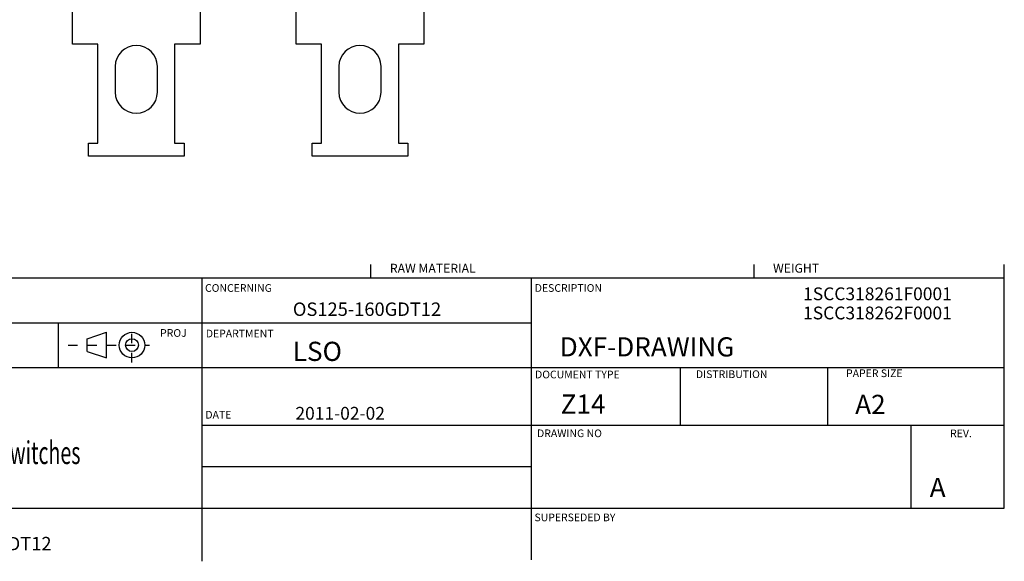
# Model space of a CAD drawing. Extents: x 63 to 594, y 0 to 397.
# Drawn here: x 440 to 594, y 0 to 84 of the extents above; entities that cross this region are included whole.
import ezdxf

# ---------------------------------------------------------------- set-up
doc = ezdxf.new("R2010")
doc.units = 0
doc.linetypes.add('HIDDEN', pattern=[4.5, 1.5, -1.5, 1.5])
doc.linetypes.add('HIDDENNEW0', pattern=[4.5, 1.5, -1.5, 1.5])
for name, color, linetype in [('1', 7, 'CONTINUOUS'), ('2D_GEOM', 1, 'CONTINUOUS'), ('2D_MITAT', 1, 'CONTINUOUS'), ('3', 7, 'CONTINUOUS'), ('MUOTOVIIVAT', 40, 'HIDDENNEW0')]:
    doc.layers.add(name, color=color, linetype=linetype)
doc.styles.get("Standard").update_dxf_attribs({"font": 'monotxt.shx'})

# ---------------------------------------------------------------- blocks, each defined once
blk = doc.blocks.new('*TX219')
at = {"layer": '3', "color": 1, "linetype": 'CONTINUOUS'}
for s, p in [('1SCC318261F0001', (0, 0)), ('1SCC318262F0001', (0, -3))]:
    blk.add_text(s, height=2, dxfattribs=at).set_placement(p)
blk = doc.blocks.new('TITL_GRA')
at = {"layer": '1', "color": 2, "linetype": 'CONTINUOUS'}
for p, q in [((101.37001, 51.142526), (101.37001, 53.272526)), ((161.37001, 51.142526), (161.37001, 53.272526)), ((200.50001, 51.142526), (200.50001, 53.272526)), ((21.500009, 51.142526), (200.50001, 51.142526)), ((75.000009, 44.142526), (75.000009, 51.142526)), ((126.50001, 44.142526), (126.50001, 51.142526)), ((200.50001, 15.142526), (200.50001, 51.142526)), ((52.500009, 37.142526), (52.500009, 44.142526)), ((75.000009, 37.142526), (75.000009, 44.142526)), ((126.50001, 37.142526), (126.50001, 44.142526)), ((57.000009, 41.642526), (60.000009, 42.642526)), ((57.000009, 39.642526), (57.000009, 41.642526)), ((60.000009, 38.662526), (60.000009, 42.642526)), ((57.000009, 39.642526), (60.000009, 38.662526)), ((21.500009, 37.142526), (200.50001, 37.142526)), ((75.000009, 28.142526), (75.000009, 37.142526)), ((126.50001, 28.142526), (126.50001, 37.142526)), ((75.000009, 28.142526), (200.50001, 28.142526)), ((75.000009, 21.642526), (75.000009, 28.142526)), ((126.50001, 7.052526), (126.50001, 28.142526)), ((75.000009, 21.642526), (126.50001, 21.642526)), ((75.000009, 6.832526), (75.000009, 21.642526)), ((21.500009, 15.142526), (200.50001, 15.142526))]:
    blk.add_line(p, q, dxfattribs=at)
at = {"layer": '1', "color": 2, "linetype": 'HIDDEN'}
for p, q in [((64.000009, 37.922526), (64.000009, 43.202526)), ((54.000009, 40.642526), (66.720009, 40.642526))]:
    blk.add_line(p, q, dxfattribs=at)
at = {"layer": '1', "color": 2, "linetype": 'CONTINUOUS'}
for radius in [2, 1]:
    blk.add_circle((64.000009, 40.642526), radius, dxfattribs=at)
at = {"layer": '2D_GEOM', "color": 2, "linetype": 'CONTINUOUS'}
for p, q in [((21.500009, 44.142526), (126.50001, 44.142526)), ((149.85294, 28.142526), (149.85294, 37.142526)), ((172.89293, 28.142526), (172.89293, 37.142526)), ((185.92465, 15.142526), (185.92465, 28.142526))]:
    blk.add_line(p, q, dxfattribs=at)
at = {"layer": '1', "color": 2, "linetype": 'CONTINUOUS'}
blk.add_text('PROJ', height=1.2, dxfattribs=at).set_placement((68.400009, 41.942526))
at = {"layer": '1', "color": 2, "linetype": 'CONTINUOUS', "width": 0.635}
blk.add_text('Low Voltage Switches', height=3.55, dxfattribs=at).set_placement((24.843451, 22.041012))
blk = doc.blocks.new('TITL_TEXT')
at = {"layer": '2D_MITAT', "color": 2, "linetype": 'CONTINUOUS'}
for tag, p, height in [('NAME', (30.279021, 52.10194), 1.4), ('RAWMATERIAL', (104.35243, 51.960066), 1.4), ('WEIGHT', (164.31118, 51.969809), 1.4), ('TOLERANCES', (21.979557, 49.009199), 1.2), ('CONCERNING', (75.427577, 48.977242), 1.2), ('DESCRIPTION', (127.02504, 48.977526), 1.2), ('SCALE', (22.008212, 41.947167), 1.2), ('DEPARTMENT', (75.549331, 41.854656), 1.2), ('DISTRIBUTION', (152.23913, 35.494431), 1.2), ('PAPERSIZE', (175.74005, 35.642858), 1.2), ('DATE', (75.484735, 29.146017), 1.2), ('DRAWINGNO', (127.38227, 26.248866), 1.2), ('REV.', (192.01752, 26.242492), 1.2), ('WORKINGORDER', (-167.04262, 17.416293), 1.4), ('WORK', (-135.66534, 17.533852), 1.4), ('TOOL', (-90.283768, 17.511327), 1.4), ('MACHINE', (-57.559495, 17.543489), 1.4), ('NOTE', (-17.979079, 17.518527), 1.4), ('TCITEMNUMBER', (22.04048, 12.763116), 1.2), ('SUPERSEDEDBY', (126.98039, 13.098592), 1.2)]:
    blk.add_attdef(tag, p, '', height=height, dxfattribs=at)
blk = doc.blocks.new('TITL_ATTR')
at = {"layer": '2D_MITAT', "color": 2, "linetype": 'CONTINUOUS'}
for tag, p, height in [('TBL_BLN1', (30.605983, 54.415576), 3), ('TBL_BLN2', (101.84021, 54.440921), 3), ('TBL_WEIGHT', (161.87669, 54.367117), 3), ('TBL_TOLERANCE', (33.840624, 45.229983), 3), ('TBL_CONCERNING', (89.173514, 45.211038), 3), ('TBL_SCALE', (29.828401, 38.644805), 3), ('DRAT_DKTXT', (130.93742, 38.868199), 3), ('TBL_DEPARTMENT', (89.158658, 38.166563), 3), ('DRAW_DOKAR', (131.08574, 29.920835), 3), ('TBL_DISTRIBUTION', (153.97309, 29.872013), 3), ('DOCFORMAT', (177.1688, 29.867977), 3), ('TBL_DATE', (89.572198, 28.978942), 2), ('TBL_WORKINGORDER', (-168.5, 24), 3), ('TBL_WORK', (-146.25764, 23.983388), 3), ('TBL_TOOL', (-103.09388, 23.991044), 3), ('TBL_MACHINE', (-68.653877, 23.956549), 3), ('TBL_NOTE', (-33.88177, 24.114653), 3), ('DRAW_DOKNR', (130.31353, 16.986219), 3), ('SAP_DirVersion', (188.8278, 16.875239), 3), ('TCITEMID', (22.301927, 8.546631), 3), ('TBL_SUPERSEDES', (89.553267, 10.006901), 2), ('TBL_SUPERSEDESBY', (131.63441, 9.989403), 2)]:
    blk.add_attdef(tag, p, '', height=height, dxfattribs=at)

msp = doc.modelspace()

# ---------------------------------------------------------------- linework, layer by layer
at = {"layer": 'MUOTOVIIVAT', "color": 40, "linetype": 'CONTINUOUS'}
for p, q in [((448.1783, 80.65898), (448.1783, 97.15898)), ((468.1783, 97.15898), (468.1783, 80.65898)), ((483.1783, 80.65898), (483.1783, 97.15898)), ((503.1783, 97.15898), (503.1783, 80.65898)), ((452.1783, 80.65898), (448.1783, 80.65898)), ((452.1783, 65.15898), (452.1783, 80.65898)), ((468.1783, 80.65898), (464.1783, 80.65898)), ((464.1783, 80.65898), (464.1783, 65.15898)), ((487.1783, 80.65898), (483.1783, 80.65898)), ((487.1783, 65.15898), (487.1783, 80.65898)), ((503.1783, 80.65898), (499.1783, 80.65898)), ((499.1783, 80.65898), (499.1783, 65.15898)), ((454.8783, 77.15898), (454.8783, 73.15898)), ((461.4783, 73.15898), (461.4783, 77.15898)), ((489.8783, 77.15898), (489.8783, 73.15898)), ((496.4783, 73.15898), (496.4783, 77.15898)), ((450.6783, 63.15898), (450.6783, 65.15898)), ((450.6783, 65.15898), (452.1783, 65.15898)), ((464.1783, 65.15898), (465.6783, 65.15898)), ((465.6783, 65.15898), (465.6783, 63.15898)), ((485.6783, 63.15898), (485.6783, 65.15898)), ((485.6783, 65.15898), (487.1783, 65.15898)), ((499.1783, 65.15898), (500.6783, 65.15898)), ((500.6783, 65.15898), (500.6783, 63.15898)), ((465.6783, 63.15898), (450.6783, 63.15898)), ((500.6783, 63.15898), (485.6783, 63.15898))]:
    msp.add_line(p, q, dxfattribs=at)
for centre, start, end in [((458.1783, 77.15898), 0.0000009, 180), ((493.1783, 77.15898), 0.0000009, 180), ((458.1783, 73.15898), 180, 360), ((493.1783, 73.15898), 180, 360)]:
    msp.add_arc(centre, 3.3, start, end, dxfattribs=at)

# ---------------------------------------------------------------- block references
at = {"layer": '3'}
ref = msp.add_blockref('TITL_TEXT', (393.5, -7.05), dxfattribs=at)
ref.add_attrib('blanco', 'DOCUMENT TYPE', (520.56969, 28.3975), dxfattribs={"color": 2, "linetype": 'CONTINUOUS', "height": 1.2})
ref.add_attrib('TBL_REVISIONCMNT', 'DRAWING NO', (520.88227, 19.19887), dxfattribs={"color": 2, "linetype": 'CONTINUOUS', "height": 1.2})
ref.add_attrib('DRAT_DKTXT', 'DESCRIPTION', (520.52504, 41.92753), dxfattribs={"color": 2, "linetype": 'CONTINUOUS', "height": 1.2})
ref.add_attrib('SAP_DirVersion', 'REV.', (585.51752, 19.19249), dxfattribs={"color": 2, "linetype": 'CONTINUOUS', "height": 1.2})
ref.add_attrib('TBL_DEPARTMENT', 'DEPARTMENT', (469.04933, 34.80466), dxfattribs={"color": 2, "linetype": 'CONTINUOUS', "height": 1.2})
ref.add_attrib('TBL_DISTRIBUTION', 'DISTRIBUTION', (545.73913, 28.44443), dxfattribs={"color": 2, "linetype": 'CONTINUOUS', "height": 1.2})
ref.add_attrib('TBL_DATE', 'DATE', (468.98474, 22.09602), dxfattribs={"color": 2, "linetype": 'CONTINUOUS', "height": 1.2})
ref.add_attrib('DOCFORMAT', 'PAPER SIZE', (569.24005, 28.59286), dxfattribs={"color": 2, "linetype": 'CONTINUOUS', "height": 1.2})
ref.add_attrib('TBL_BLN2', 'RAW MATERIAL', (497.85243, 44.91007), dxfattribs={"color": 2, "linetype": 'CONTINUOUS', "height": 1.4})
ref.add_attrib('TBL_CONCERNING', 'CONCERNING', (468.92758, 41.92724), dxfattribs={"color": 2, "linetype": 'CONTINUOUS', "height": 1.2})
ref.add_attrib('TBL_SUPERSEDESBY', 'SUPERSEDED BY', (520.48038, 6.04859), dxfattribs={"color": 2, "linetype": 'CONTINUOUS', "height": 1.2})
ref.add_attrib('TBL_WEIGHT', 'WEIGHT', (557.81118, 44.91981), dxfattribs={"color": 2, "linetype": 'CONTINUOUS', "height": 1.4})
for name, p in [('TITL_GRA', (393.5, -7.05)), ('*TX219', (562.51501, 40.61823))]:
    msp.add_blockref(name, p, dxfattribs=at)
ref = msp.add_blockref('TITL_ATTR', (393.5, -7.05), dxfattribs=at)
ref.add_attrib('blanco', 'Z14', (524.58574, 22.87083), dxfattribs={"color": 2, "linetype": 'CONTINUOUS', "height": 3})
ref.add_attrib('DRAT_DKTXT', 'DXF-DRAWING', (524.43742, 31.8182), dxfattribs={"color": 2, "linetype": 'CONTINUOUS', "height": 3})
ref.add_attrib('SAP_DirVersion', 'A', (582.3278, 9.82524), dxfattribs={"color": 2, "linetype": 'CONTINUOUS', "height": 3})
ref.add_attrib('TBL_DEPARTMENT', 'LSO', (482.65866, 31.11656), dxfattribs={"color": 2, "linetype": 'CONTINUOUS', "height": 3})
ref.add_attrib('TBL_DATE', '2011-02-02', (483.0722, 21.92894), dxfattribs={"color": 2, "linetype": 'CONTINUOUS', "height": 2})
ref.add_attrib('TC ITEM ID', 'Z14-OS125-160GDT12', (415.80193, 1.49663), dxfattribs={"color": 2, "linetype": 'CONTINUOUS', "height": 2.1})
ref.add_attrib('DOCFORMAT', 'A2', (570.6688, 22.81798), dxfattribs={"color": 2, "linetype": 'CONTINUOUS', "height": 3})
ref.add_attrib('TBL_CONCERNING', 'OS125-160GDT12', (482.67351, 38.16104), dxfattribs={"color": 2, "linetype": 'CONTINUOUS', "height": 2.1})

doc.saveas('drawing.dxf')
